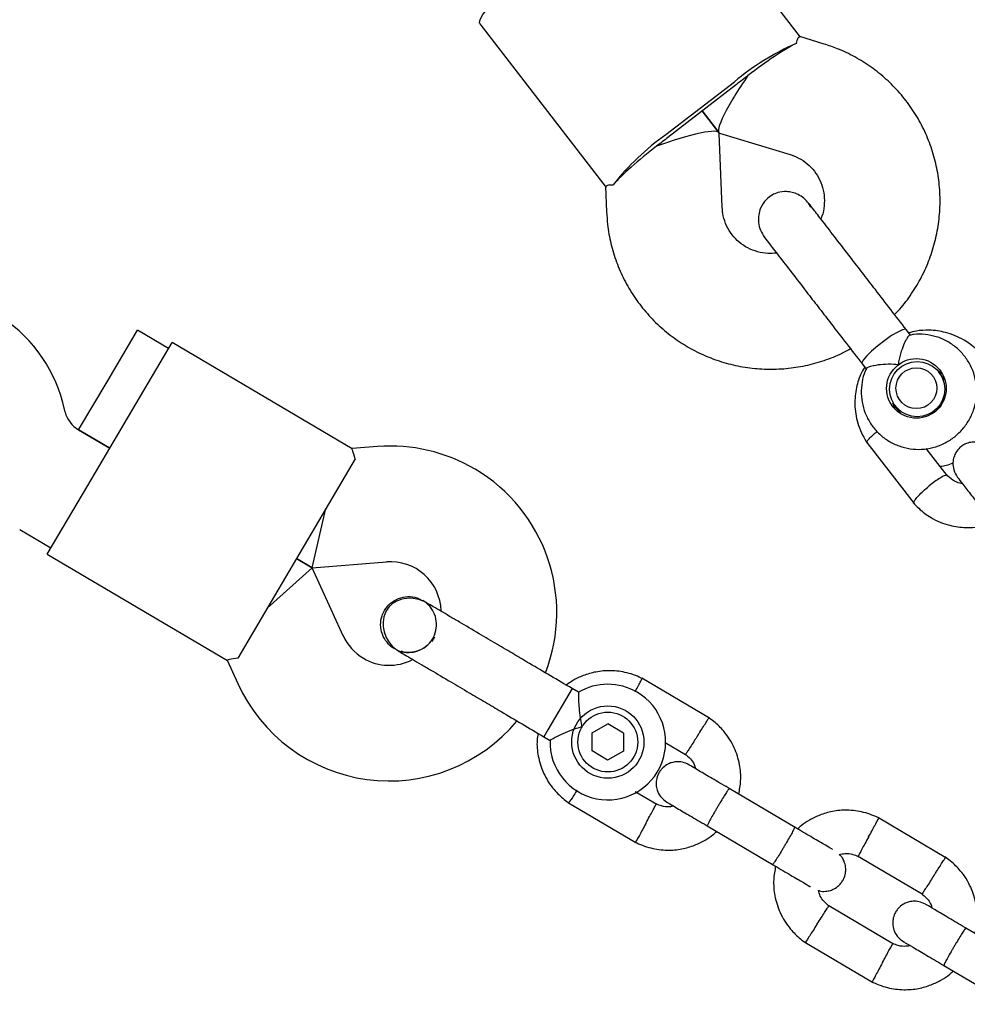
# Model space of a CAD drawing. Units: millimetres. Extents: x -5907 to 4839, y -3372 to 9219.
# Drawn here: x -362 to -231, y 3442 to 3578 of the extents above; entities that cross this region are included whole.
import ezdxf

# ---------------------------------------------------------------- set-up
doc = ezdxf.new("R2010")
doc.units = ezdxf.units.MM
doc.layers.add('Toestel 2D', color=7, linetype='Continuous', lineweight=20)

# ---------------------------------------------------------------- blocks, each defined once
blk = doc.blocks.new('BG-9406-RB')
at = {"layer": 'Toestel 2D', "linetype": 'Continuous', "lineweight": 25}
for p, q in [((-253.97, 3575.61), (-271.42, 3598.22)), ((-298.34, 3577.45), (-280.89, 3554.84)), ((-250.72, 3574.68), (-254.06, 3575.7)), ((-272.63, 3562.14), (-263.13, 3569.47)), ((-262.83, 3569.09), (-272.33, 3561.75)), ((-267.58, 3565.42), (-265.27, 3562.43)), ((-265.27, 3562.43), (-267.58, 3565.42)), ((-264.82, 3552.1), (-265.23, 3562.32)), ((-265.18, 3562.36), (-255.4, 3559.38)), ((-280.95, 3554.95), (-280.81, 3551.46)), ((-252.57, 3552.11), (-252.88, 3552.68)), ((-258.95, 3547.99), (-258.85, 3547.84)), ((-238.75, 3534.4), (-239.35, 3535.18)), ((-349.79, 3528.18), (-345.73, 3535.07)), ((-341.42, 3532.53), (-345.73, 3535.07)), ((-346.5, 3523.92), (-340.91, 3533.39)), ((-315.99, 3518.69), (-340.91, 3533.39)), ((-245.47, 3530.45), (-244.86, 3529.66)), ((-234.01, 3528.22), (-234.84, 3529.29)), ((-353.86, 3521.29), (-349.79, 3528.18)), ((-355.72, 3523.75), (-356.06, 3525.08)), ((-240.92, 3524.59), (-240.1, 3523.52)), ((-352.6, 3513.58), (-346.5, 3523.92)), ((-349.55, 3518.75), (-353.88, 3521.3)), ((-353.86, 3521.29), (-349.55, 3518.75)), ((-312.49, 3518.98), (-316.01, 3518.7)), ((-244.81, 3519.56), (-238.27, 3511.09)), ((-233.69, 3514.98), (-236.57, 3518.71)), ((-315.58, 3517.28), (-320.66, 3508.67)), ((-358.19, 3504.11), (-352.6, 3513.58)), ((-321.54, 3502.22), (-319.65, 3510.4)), ((-320.66, 3508.67), (-326.76, 3498.34)), ((-362.01, 3507.52), (-357.68, 3504.97)), ((-358.19, 3504.11), (-333.26, 3489.4)), ((-321.54, 3502.22), (-323.71, 3503.51)), ((-323.71, 3503.51), (-321.54, 3502.22)), ((-321.54, 3502.22), (-311.24, 3503.03)), ((-321.54, 3502.22), (-327.77, 3496.62)), ((-317.26, 3492.82), (-321.54, 3502.22)), ((-326.76, 3498.34), (-331.84, 3489.73)), ((-306.24, 3497.69), (-306.23, 3497.68)), ((-306.24, 3497.69), (-306.23, 3497.68)), ((-310.15, 3491.02), (-310.17, 3491.03)), ((-310.15, 3491.02), (-310.17, 3491.03)), ((-333.29, 3489.41), (-331.82, 3486.2)), ((-266.59, 3481.41), (-275.93, 3486.92)), ((-285.57, 3485.5), (-288.92, 3479.81)), ((-284.71, 3484.99), (-285.57, 3485.5)), ((-288.92, 3479.81), (-289.5, 3478.84)), ((-282.81, 3476.87), (-282.79, 3479.36)), ((-282.79, 3479.36), (-280.63, 3480.6)), ((-278.48, 3479.33), (-280.63, 3480.6)), ((-278.48, 3479.33), (-278.49, 3476.84)), ((-289.5, 3478.84), (-288.62, 3478.32)), ((-272.69, 3478.05), (-269.89, 3476.39)), ((-280.66, 3475.61), (-282.81, 3476.87)), ((-278.49, 3476.84), (-280.66, 3475.61)), ((-273.86, 3469.46), (-276.86, 3471.23)), ((-254.72, 3466.29), (-263.83, 3471.67)), ((-286.09, 3469.71), (-276.74, 3464.2)), ((-233.86, 3462.1), (-243.2, 3467.62)), ((-266.88, 3466.5), (-257.77, 3461.12)), ((-246.09, 3462.36), (-237.16, 3457.09)), ((-241.13, 3450.15), (-250.06, 3455.42)), ((-221.99, 3446.98), (-231.1, 3452.36)), ((-253.36, 3450.41), (-244.01, 3444.89)), ((-234.15, 3447.19), (-225.04, 3441.82))]:
    blk.add_line(p, q, dxfattribs=at)
at = {"layer": 'Toestel 2D', "linetype": 'Continuous', "lineweight": 25, "flags": 128}
for points in [[(-298.34, 3577.45), (-298.4, 3577.61), (-298.3, 3578.09), (-297.91, 3578.78), (-297.23, 3579.65), (-296.3, 3580.68), (-295.14, 3581.83), (-293.79, 3583.05), (-292.3, 3584.32), (-290.72, 3585.58)], [(-239.35, 3535.18), (-239.45, 3535.22), (-239.86, 3535.14), (-240.52, 3534.83), (-241.37, 3534.33), (-242.31, 3533.67), (-243.27, 3532.93), (-244.14, 3532.18), (-244.85, 3531.49)], [(-244.85, 3531.49), (-245.31, 3530.93), (-245.5, 3530.56), (-245.48, 3530.45)], [(-235.15, 3529.65), (-235.07, 3529.6), (-234.36, 3529.06)], [(-240.83, 3524.07), (-241.17, 3524.9), (-241.19, 3524.99)]]:
    blk.add_lwpolyline(points, dxfattribs=at)
at = {"layer": 'Toestel 2D', "linetype": 'Continuous', "lineweight": 25}
for centre, radius in [((-237.94, 3527.03), 4.12), ((-237.83, 3526.93), 3.82), ((-237.94, 3527.06), 2.83), ((-280.64, 3478.1), 5), ((-280.64, 3478.1), 4.14)]:
    blk.add_circle(centre, radius, dxfattribs=at)
for centre, radius, start, end in [((-239.75, 3541.24), 36.65, 113.8732, 129.6305), ((-232.78, 3530.16), 49.18, 126.4995, 127.6646), ((-231.2, 3531.38), 49.18, 127.6611, 128.8263), ((-251.24, 3532.37), 36.65, 125.6953, 141.4525), ((-243.87, 3521.6), 49.18, 126.4995, 127.6646), ((-242.28, 3522.82), 49.18, 127.6611, 128.8263), ((-375.43, 3520.08), 20, 14.4643, 59.4643), ((-351.85, 3524.75), 4, 194.4643, 239.4643), ((-310.7, 3496.05), 23, 59.4643, 94.4643), ((-310.7, 3496.05), 23, 338.7026, 59.4643), ((-310.7, 3496.05), 7, 1.7552, 94.4643), ((-310.89, 3495.72), 7, 204.4643, 239.4643), ((-316.8, 3499.43), 13.98, 327.9071, 331.0214), ((-310.89, 3495.72), 7, 239.4643, 297.3534), ((-310.89, 3495.72), 23, 204.4643, 320.2034), ((-280.64, 3478.1), 8, 59.4643, 120.6094), ((-280.64, 3478.1), 8, 178.1867, 59.4643)]:
    blk.add_arc(centre, radius, start, end, dxfattribs=at)
for centre, major_axis, ratio, start_param, end_param in [((-260.46, 3569.29), (7.73, 5.97), 0.132346, 0.611931, 1.570796), ((-260.46, 3569.29), (4.77, 6.9), 0.146987, 1.523982, 3.188407), ((-273.12, 3559.51), (7.88, 2.87), 0.146987, 6.236371, 7.900796), ((-273.12, 3559.51), (7.73, 5.97), 0.132346, 1.570796, 2.529661)]:
    blk.add_ellipse(centre, major_axis=major_axis, ratio=ratio, start_param=start_param, end_param=end_param, dxfattribs=at)
for points, knots in [([(-254.08, 3575.64), (-254.17, 3575.64), (-254.34, 3575.64), (-254.51, 3575.04), (-254.58, 3574.76)], [0, 0, 0, 0, 0.533722, 1, 1, 1, 1]), ([(-240.96, 3537.26), (-240.64, 3537.58), (-239.7, 3538.56), (-238.38, 3540.4), (-237.03, 3542.74), (-235.97, 3545.23), (-235.21, 3547.81), (-234.76, 3550.47), (-234.62, 3553.16), (-234.8, 3555.85), (-235.29, 3558.49), (-236.09, 3561.05), (-237.19, 3563.5), (-238.56, 3565.8), (-240.2, 3567.92), (-242.07, 3569.83), (-244.16, 3571.51), (-246.43, 3572.93), (-248.64, 3573.98), (-250.1, 3574.47), (-250.72, 3574.68)], [0, 0, 0, 0, 0.029471, 0.087639, 0.145803, 0.203954, 0.262086, 0.320194, 0.378273, 0.43632, 0.494333, 0.552315, 0.610266, 0.668192, 0.726099, 0.783993, 0.84188, 0.899768, 0.957665, 1, 1, 1, 1]), ([(-255.4, 3559.38), (-255.23, 3559.32), (-254.61, 3559.11), (-253.6, 3558.58), (-252.49, 3557.66), (-251.6, 3556.51), (-250.99, 3555.19), (-250.66, 3553.76), (-250.67, 3552.3), (-250.85, 3551.18), (-251.12, 3550.61), (-251.17, 3550.49)], [0, 0, 0, 0, 0.046697, 0.176849, 0.307904, 0.439893, 0.572283, 0.704201, 0.835121, 0.96478, 1, 1, 1, 1]), ([(-280.89, 3554.95), (-280.86, 3555.04), (-280.82, 3555.2), (-280.2, 3555.21), (-279.91, 3555.21)], [0, 0, 0, 0, 0.533722, 1, 1, 1, 1]), ([(-252.83, 3552.63), (-253.05, 3552.88), (-253.48, 3553.37), (-254.28, 3553.87), (-255.1, 3554.17), (-256.05, 3554.31), (-257, 3554.2), (-257.97, 3553.79), (-258.85, 3553.1), (-259.49, 3552.14), (-259.81, 3551.02), (-259.83, 3549.98), (-259.58, 3548.87), (-259.16, 3548.23), (-258.95, 3547.91)], [0, 0, 0, 0, 0.080162, 0.157357, 0.228769, 0.292287, 0.39139, 0.458273, 0.538909, 0.657711, 0.733349, 0.817897, 0.9082, 1, 1, 1, 1]), ([(-257.28, 3545.75), (-257.69, 3545.72), (-258.59, 3545.65), (-259.95, 3545.9), (-261.29, 3546.42), (-262.49, 3547.23), (-263.49, 3548.27), (-264.24, 3549.51), (-264.7, 3550.81), (-264.78, 3551.7), (-264.82, 3552.1)], [0, 0, 0, 0, 0.1079604, 0.2359388, 0.3650924, 0.4955066, 0.6270275, 0.7592349, 0.891397, 1, 1, 1, 1]), ([(-246.83, 3544.86), (-247.5, 3545.73), (-248.9, 3547.54), (-250.72, 3549.91), (-252.18, 3551.79), (-252.61, 3552.35), (-252.83, 3552.63)], [0, 0, 0, 0, 0.233755, 0.485524, 0.745036, 1, 1, 1, 1]), ([(-280.81, 3551.46), (-280.77, 3550.88), (-280.68, 3549.4), (-280.25, 3547.07), (-279.48, 3544.5), (-278.4, 3542.04), (-277.05, 3539.73), (-275.43, 3537.59), (-273.57, 3535.67), (-271.5, 3533.97), (-269.24, 3532.53), (-266.82, 3531.36), (-264.29, 3530.49), (-261.66, 3529.92), (-258.98, 3529.65), (-256.29, 3529.71), (-253.62, 3530.07), (-251.01, 3530.76), (-248.81, 3531.57), (-247.55, 3532.27), (-247.08, 3532.53)], [0, 0, 0, 0, 0.03772, 0.095706, 0.153689, 0.211643, 0.269571, 0.327478, 0.385373, 0.44326, 0.501148, 0.559044, 0.616955, 0.67489, 0.732852, 0.790844, 0.84887, 0.906928, 0.965018, 1, 1, 1, 1]), ([(-258.95, 3547.91), (-258.73, 3547.63), (-258.3, 3547.07), (-256.84, 3545.18), (-255.02, 3542.82), (-253.62, 3541.01), (-252.95, 3540.13)], [0, 0, 0, 0, 0.2549639, 0.5144756, 0.7662452, 1, 1, 1, 1]), ([(-244.85, 3529.75), (-244.91, 3529.64), (-245.22, 3529.07), (-245.49, 3527.9), (-245.62, 3526.32), (-245.42, 3524.73), (-244.91, 3523.22), (-244.11, 3521.84), (-243.06, 3520.65), (-241.79, 3519.7), (-240.35, 3519.02), (-238.81, 3518.63), (-237.22, 3518.56), (-235.64, 3518.8), (-234.14, 3519.35), (-232.77, 3520.18), (-231.6, 3521.27), (-230.66, 3522.56), (-229.99, 3524.02), (-229.62, 3525.58), (-229.58, 3527.18), (-229.85, 3528.75), (-230.42, 3530.24), (-231.29, 3531.57), (-232.39, 3532.71), (-233.71, 3533.61), (-235.17, 3534.23), (-236.73, 3534.53), (-237.98, 3534.58), (-238.67, 3534.43), (-238.85, 3534.39)], [0, 0, 0, 0, 0.008492, 0.046268, 0.084019, 0.121731, 0.159394, 0.197009, 0.234582, 0.272126, 0.309657, 0.347194, 0.384757, 0.422361, 0.460014, 0.497718, 0.535464, 0.573239, 0.611022, 0.648794, 0.686537, 0.724239, 0.761891, 0.799495, 0.837061, 0.8746, 0.91213, 0.949671, 0.987243, 1, 1, 1, 1]), ([(-238.84, 3534.38), (-238.87, 3534.38), (-238.96, 3534.39), (-239.24, 3534), (-239.64, 3533.26), (-240.07, 3532.14), (-240.34, 3531.09), (-240.45, 3530.43), (-240.46, 3530.29), (-240.47, 3530.29)], [0, 0, 0, 0, 0.0953391, 0.2783416, 0.4691358, 0.6830525, 0.9318203, 0.998029, 1, 1, 1, 1]), ([(-228.87, 3531.63), (-229.12, 3531.9), (-229.61, 3532.44), (-230.45, 3533.13), (-231.82, 3534.04), (-233.73, 3534.83), (-236, 3535.14), (-237.73, 3535.04), (-238.65, 3534.81), (-239, 3534.72)], [0, 0, 0, 0, 0.098482, 0.197339, 0.291082, 0.540866, 0.744917, 0.903151, 1, 1, 1, 1]), ([(-245.1, 3529.97), (-245.3, 3529.63), (-245.86, 3528.66), (-246.37, 3526.8), (-246.55, 3524.4), (-246.13, 3522.26), (-245.44, 3520.58), (-244.95, 3519.8), (-244.71, 3519.42)], [0, 0, 0, 0, 0.107111, 0.298191, 0.512654, 0.750478, 0.878462, 1, 1, 1, 1]), ([(-240.47, 3530.29), (-240.47, 3530.29), (-240.67, 3530.31), (-241.39, 3530.38), (-242.59, 3530.37), (-243.5, 3530.24), (-244.16, 3530.09), (-244.59, 3529.96), (-244.9, 3529.82), (-244.86, 3529.76), (-244.86, 3529.75)], [0, 0, 0, 0, 0.00197, 0.097822, 0.344032, 0.59155, 0.614692, 0.799059, 0.976527, 1, 1, 1, 1]), ([(-244.76, 3519.52), (-244.77, 3519.53), (-244.8, 3519.57), (-244.75, 3519.73), (-244.52, 3520.05), (-244.03, 3520.54), (-243.57, 3520.91), (-243.37, 3521.08)], [0, 0, 0, 0, 0.0999241, 0.2330001, 0.5020508, 0.7711328, 1, 1, 1, 1]), ([(-227.49, 3518.39), (-227.71, 3518.63), (-228.14, 3519.09), (-228.92, 3519.46), (-229.61, 3519.61), (-230.31, 3519.61), (-230.92, 3519.47), (-231.5, 3519.18), (-232.03, 3518.78), (-232.46, 3518.24), (-232.78, 3517.53), (-232.93, 3516.71), (-232.83, 3515.69), (-232.44, 3515.06), (-232.24, 3514.72)], [0, 0, 0, 0, 0.101717, 0.191144, 0.266597, 0.328328, 0.415603, 0.467701, 0.526296, 0.621797, 0.690356, 0.775998, 0.879931, 1, 1, 1, 1]), ([(-315.58, 3517.28), (-315.72, 3517.72), (-315.99, 3518.54), (-316, 3518.62), (-316, 3518.66)], [0, 0, 0, 0, 0.5323206, 1, 1, 1, 1]), ([(-234.68, 3516.25), (-234.37, 3516.29), (-233.75, 3516.35), (-233.17, 3516.59), (-232.88, 3516.72)], [0, 0, 0, 0, 0.4968691, 1, 1, 1, 1]), ([(-233.7, 3514.98), (-233.72, 3515), (-233.79, 3515.04), (-234.09, 3514.96), (-234.65, 3514.65), (-235.38, 3514.17), (-235.94, 3513.73), (-236.24, 3513.48), (-236.28, 3513.45), (-236.29, 3513.44)], [0, 0, 0, 0, 0.097577, 0.314134, 0.53071, 0.747347, 0.964056, 0.991346, 1, 1, 1, 1]), ([(-231.58, 3513.87), (-231.7, 3513.88), (-232.16, 3513.94), (-232.97, 3514.32), (-233.51, 3514.83), (-233.8, 3515.1)], [0, 0, 0, 0, 0.13802, 0.538726, 1, 1, 1, 1]), ([(-238.3, 3511.14), (-238.3, 3511.14), (-238.34, 3511.14), (-238.32, 3511.27), (-238.21, 3511.53), (-237.79, 3512.04), (-237.18, 3512.67), (-236.65, 3513.14), (-236.35, 3513.4), (-236.3, 3513.43), (-236.29, 3513.44)], [0, 0, 0, 0, 0.007567, 0.112876, 0.325788, 0.53871, 0.751708, 0.964706, 0.991492, 1, 1, 1, 1]), ([(-232.21, 3514.69), (-232.22, 3514.69), (-232.24, 3514.72), (-231.57, 3513.85), (-230.39, 3512.32), (-229.34, 3510.96), (-228.81, 3510.28)], [0, 0, 0, 0, 0.16877, 0.445793, 0.722817, 1, 1, 1, 1]), ([(-238.39, 3511.23), (-238.14, 3510.96), (-237.64, 3510.42), (-236.81, 3509.73), (-235.44, 3508.82), (-233.53, 3508.03), (-231.25, 3507.72), (-229.47, 3507.84), (-228.24, 3508.11), (-227.61, 3508.33), (-227.37, 3508.41)], [0, 0, 0, 0, 0.090993, 0.182331, 0.268944, 0.499731, 0.688263, 0.834462, 0.938302, 1, 1, 1, 1]), ([(-305.57, 3497.29), (-305.9, 3497.46), (-306.53, 3497.79), (-307.8, 3498.05), (-309.16, 3497.94), (-310.2, 3497.44), (-310.75, 3496.98), (-311.17, 3496.5), (-311.62, 3495.65), (-311.8, 3494.49), (-311.62, 3493.31), (-311.21, 3492.3), (-310.5, 3491.33), (-309.84, 3490.87), (-309.5, 3490.64)], [0, 0, 0, 0, 0.0841843, 0.1642816, 0.301314, 0.3993134, 0.4336215, 0.4631377, 0.5408449, 0.6579731, 0.7331036, 0.8173642, 0.9076886, 1, 1, 1, 1]), ([(-311.53, 3496.32), (-311.28, 3496.68), (-310.76, 3497.38), (-309.6, 3498.04), (-308.31, 3498.29), (-307.12, 3498.16), (-306.5, 3497.79), (-306.25, 3497.64)], [0, 0, 0, 0, 0.2141378, 0.4282758, 0.6424045, 0.8565091, 1, 1, 1, 1]), ([(-310.13, 3491.06), (-310.01, 3490.98), (-309.54, 3490.64), (-308.51, 3490.45), (-307.2, 3490.55), (-306, 3491.1), (-305.04, 3492.01), (-304.44, 3493.19), (-304.27, 3494.51), (-304.54, 3495.8), (-305.2, 3496.93), (-305.89, 3497.43), (-306.23, 3497.67)], [0, 0, 0, 0, 0.0355114, 0.1432004, 0.2508795, 0.3585669, 0.4662867, 0.5740472, 0.6818221, 0.7895707, 0.8972779, 1, 1, 1, 1]), ([(-295.91, 3491.59), (-296.75, 3492.09), (-298.6, 3493.18), (-300.84, 3494.5), (-302.57, 3495.52), (-303.8, 3496.25), (-304.85, 3496.87), (-305.33, 3497.15), (-305.57, 3497.29)], [0, 0, 0, 0, 0.203167, 0.442133, 0.57405, 0.712332, 0.855076, 1, 1, 1, 1]), ([(-310.15, 3491.03), (-310.17, 3491.04), (-310.59, 3491.2), (-311.23, 3491.88), (-311.91, 3492.99), (-312.14, 3494.3), (-311.98, 3495.45), (-311.66, 3496.08), (-311.53, 3496.32)], [0, 0, 0, 0, 0.009857, 0.223846, 0.437861, 0.651912, 0.865993, 1, 1, 1, 1]), ([(-305.19, 3492.02), (-305.26, 3491.91), (-305.57, 3491.42), (-306.45, 3490.85), (-307.68, 3490.48), (-308.67, 3490.44), (-309.15, 3490.63), (-309.22, 3490.67)], [0, 0, 0, 0, 0.089667, 0.375629, 0.661522, 0.947304, 1, 1, 1, 1]), ([(-309.5, 3490.64), (-309.26, 3490.49), (-308.78, 3490.21), (-307.72, 3489.59), (-306.5, 3488.87), (-304.76, 3487.84), (-302.52, 3486.52), (-300.68, 3485.43), (-299.83, 3484.93)], [0, 0, 0, 0, 0.144924, 0.287668, 0.42595, 0.557867, 0.796833, 1, 1, 1, 1]), ([(-331.84, 3489.73), (-332.29, 3489.64), (-333.13, 3489.48), (-333.21, 3489.45), (-333.25, 3489.43)], [0, 0, 0, 0, 0.532321, 1, 1, 1, 1]), ([(-275.77, 3486.84), (-276.12, 3487), (-276.83, 3487.35), (-278.32, 3487.81), (-280.17, 3488.05), (-282.23, 3487.87), (-283.99, 3487.36), (-285.36, 3486.72), (-286.09, 3486.19), (-286.39, 3485.98)], [0, 0, 0, 0, 0.102295, 0.211765, 0.415025, 0.597902, 0.760373, 0.902416, 1, 1, 1, 1]), ([(-276.85, 3485.09), (-276.84, 3485.11), (-276.67, 3485.43), (-276.38, 3485.96), (-276.06, 3486.56), (-275.92, 3486.82), (-275.88, 3486.9), (-275.88, 3486.89), (-275.88, 3486.88)], [0, 0, 0, 0, 0.022194, 0.292524, 0.562821, 0.833067, 0.96671, 1, 1, 1, 1]), ([(-284.71, 3484.99), (-284.71, 3484.95), (-284.71, 3484.87), (-284.71, 3484.26), (-284.67, 3483.34), (-284.57, 3482.09), (-284.4, 3480.99), (-284.24, 3480.35), (-284.21, 3480.21), (-284.21, 3480.2)], [0, 0, 0, 0, 0.165785, 0.334537, 0.510474, 0.707733, 0.937129, 0.998183, 1, 1, 1, 1]), ([(-268.26, 3478.92), (-268.26, 3478.93), (-268.24, 3478.95), (-268.21, 3479), (-268.09, 3479.18), (-267.81, 3479.63), (-267.39, 3480.28), (-266.97, 3480.93), (-266.71, 3481.34), (-266.63, 3481.47), (-266.64, 3481.44), (-266.64, 3481.44)], [0, 0, 0, 0, 0.008574, 0.015064, 0.041026, 0.1452, 0.355729, 0.570407, 0.785048, 0.999648, 1, 1, 1, 1]), ([(-262.52, 3470.89), (-262.41, 3471.51), (-262.16, 3472.86), (-262.35, 3475.07), (-263.08, 3477.43), (-264.19, 3479.18), (-265.24, 3480.32), (-265.96, 3480.96), (-266.49, 3481.33), (-266.75, 3481.52)], [0, 0, 0, 0, 0.154699, 0.337396, 0.539914, 0.762222, 0.840956, 0.921905, 1, 1, 1, 1]), ([(-290.28, 3479.3), (-290.34, 3478.99), (-290.51, 3477.95), (-290.32, 3476.06), (-289.59, 3473.69), (-288.48, 3471.94), (-287.43, 3470.81), (-286.71, 3470.16), (-286.19, 3469.79), (-285.93, 3469.61)], [0, 0, 0, 0, 0.0840833, 0.2820432, 0.5014792, 0.7423589, 0.8276705, 0.9153822, 1, 1, 1, 1]), ([(-284.21, 3480.2), (-284.21, 3480.2), (-284.41, 3480.15), (-285.1, 3479.95), (-286.26, 3479.52), (-287.14, 3479.11), (-287.79, 3478.79), (-288.25, 3478.55), (-288.61, 3478.35), (-288.6, 3478.35), (-288.6, 3478.36)], [0, 0, 0, 0, 0.001813, 0.090025, 0.31661, 0.544399, 0.565697, 0.735368, 0.89869, 1, 1, 1, 1]), ([(-268.26, 3478.92), (-268.27, 3478.91), (-268.28, 3478.89), (-268.32, 3478.83), (-268.43, 3478.65), (-268.72, 3478.21), (-269.14, 3477.55), (-269.55, 3476.91), (-269.82, 3476.5), (-269.9, 3476.37), (-269.89, 3476.39), (-269.89, 3476.39)], [0, 0, 0, 0, 0.008575, 0.015065, 0.041031, 0.145218, 0.355772, 0.570496, 0.785185, 0.999813, 1, 1, 1, 1]), ([(-269.42, 3474.97), (-269.71, 3475.1), (-270.26, 3475.36), (-271.1, 3475.41), (-271.8, 3475.28), (-272.44, 3475.02), (-272.96, 3474.64), (-273.37, 3474.17), (-273.71, 3473.62), (-273.93, 3472.95), (-273.97, 3472.17), (-273.82, 3471.37), (-273.36, 3470.46), (-272.78, 3470.03), (-272.47, 3469.8)], [0, 0, 0, 0, 0.101895, 0.190609, 0.264804, 0.325235, 0.411571, 0.465521, 0.524723, 0.618755, 0.686668, 0.772356, 0.877462, 1, 1, 1, 1]), ([(-270.02, 3476.48), (-269.74, 3476.26), (-269.22, 3475.84), (-268.7, 3475.13), (-268.58, 3474.64), (-268.53, 3474.44)], [0, 0, 0, 0, 0.413971, 0.768586, 1, 1, 1, 1]), ([(-263.71, 3471.59), (-264.47, 3472.05), (-266, 3472.95), (-267.89, 3474.06), (-269.18, 3474.82), (-269.34, 3474.91), (-269.41, 3474.96)], [0, 0, 0, 0, 0.252143, 0.504247, 0.756352, 1, 1, 1, 1]), ([(-284.89, 3471.46), (-284.92, 3471.42), (-285.12, 3471.1), (-285.46, 3470.57), (-285.83, 3470), (-285.99, 3469.75), (-286.03, 3469.67), (-286.03, 3469.68), (-286.03, 3469.69)], [0, 0, 0, 0, 0.039826, 0.3052815, 0.5707044, 0.8360769, 0.96731, 1, 1, 1, 1]), ([(-263.83, 3471.67), (-263.83, 3471.67), (-263.84, 3471.67), (-263.93, 3471.58), (-264.22, 3471.15), (-264.63, 3470.5), (-265.05, 3469.82), (-265.39, 3469.25), (-265.64, 3468.82), (-265.97, 3468.25), (-266.35, 3467.58), (-266.69, 3466.95), (-266.86, 3466.59), (-266.89, 3466.51), (-266.88, 3466.5), (-266.88, 3466.5)], [0, 0, 0, 0, 0.0042865, 0.1116213, 0.2189554, 0.3262763, 0.4335768, 0.4866395, 0.5396978, 0.5927561, 0.7000285, 0.8073133, 0.9146378, 0.9957135, 1, 1, 1, 1]), ([(-272.46, 3469.79), (-272.38, 3469.75), (-272.23, 3469.66), (-270.94, 3468.89), (-269.05, 3467.78), (-267.52, 3466.88), (-266.76, 3466.43)], [0, 0, 0, 0, 0.2436483, 0.4957527, 0.747857, 1, 1, 1, 1]), ([(-275.37, 3466.87), (-275.36, 3466.88), (-275.2, 3467.19), (-274.87, 3467.8), (-274.45, 3468.58), (-274.13, 3469.18), (-273.98, 3469.44), (-273.94, 3469.52), (-273.95, 3469.51), (-273.95, 3469.51)], [0, 0, 0, 0, 0.008578, 0.223386, 0.438195, 0.652991, 0.867739, 0.973924, 1, 1, 1, 1]), ([(-271.53, 3469.24), (-271.72, 3469.2), (-272.27, 3469.09), (-273.12, 3469.18), (-273.69, 3469.44), (-273.93, 3469.55)], [0, 0, 0, 0, 0.241277, 0.678734, 1, 1, 1, 1]), ([(-243.04, 3467.53), (-243.39, 3467.7), (-244.1, 3468.04), (-245.59, 3468.5), (-247.44, 3468.75), (-249.5, 3468.57), (-251.27, 3468.06), (-252.7, 3467.36), (-253.71, 3466.69), (-254.21, 3466.23), (-254.37, 3466.09)], [0, 0, 0, 0, 0.094529, 0.195688, 0.383516, 0.55251, 0.702646, 0.833906, 0.946272, 1, 1, 1, 1]), ([(-244.58, 3464.95), (-244.57, 3464.96), (-244.4, 3465.26), (-244.08, 3465.87), (-243.65, 3466.65), (-243.33, 3467.25), (-243.19, 3467.51), (-243.15, 3467.59), (-243.15, 3467.58), (-243.15, 3467.58)], [0, 0, 0, 0, 0.008575, 0.223306, 0.438036, 0.652739, 0.867401, 0.973557, 1, 1, 1, 1]), ([(-276.9, 3464.29), (-276.56, 3464.12), (-275.84, 3463.78), (-274.36, 3463.32), (-272.5, 3463.07), (-270.44, 3463.25), (-268.68, 3463.76), (-267.24, 3464.46), (-266.23, 3465.13), (-265.74, 3465.58), (-265.57, 3465.73)], [0, 0, 0, 0, 0.094528, 0.195688, 0.383516, 0.552509, 0.702645, 0.833905, 0.946271, 1, 1, 1, 1]), ([(-275.37, 3466.87), (-275.38, 3466.86), (-275.54, 3466.55), (-275.87, 3465.95), (-276.29, 3465.16), (-276.61, 3464.57), (-276.76, 3464.3), (-276.8, 3464.23), (-276.79, 3464.24), (-276.79, 3464.24)], [0, 0, 0, 0, 0.008575, 0.223298, 0.438019, 0.652713, 0.867367, 0.973519, 1, 1, 1, 1]), ([(-254.79, 3466.33), (-254.79, 3466.33), (-254.78, 3466.32), (-254.82, 3466.2), (-255.05, 3465.75), (-255.42, 3465.07), (-255.82, 3464.37), (-256.15, 3463.8), (-256.41, 3463.37), (-256.75, 3462.81), (-257.15, 3462.15), (-257.53, 3461.55), (-257.76, 3461.22), (-257.83, 3461.16), (-257.84, 3461.16), (-257.84, 3461.16)], [0, 0, 0, 0, 0.004286, 0.111621, 0.218955, 0.326276, 0.433577, 0.48664, 0.539698, 0.592756, 0.700028, 0.807313, 0.914638, 0.995714, 1, 1, 1, 1]), ([(-249.55, 3463.24), (-249.58, 3463.26), (-249.75, 3463.36), (-250.87, 3464.02), (-252.75, 3465.13), (-254.3, 3466.04), (-255.07, 3466.5)], [0, 0, 0, 0, 0.072374, 0.381523, 0.690672, 1, 1, 1, 1]), ([(-244.58, 3464.95), (-244.58, 3464.93), (-244.75, 3464.63), (-245.08, 3464.02), (-245.5, 3463.24), (-245.82, 3462.64), (-245.96, 3462.37), (-246, 3462.3), (-246, 3462.31), (-246, 3462.31)], [0, 0, 0, 0, 0.008575, 0.223309, 0.438042, 0.652763, 0.867436, 0.973585, 1, 1, 1, 1]), ([(-251.47, 3457.56), (-251.43, 3457.55), (-251.13, 3457.43), (-250.56, 3457.43), (-249.87, 3457.55), (-249.23, 3457.82), (-248.71, 3458.19), (-248.3, 3458.66), (-247.95, 3459.21), (-247.74, 3459.88), (-247.7, 3460.67), (-247.86, 3461.46), (-248.17, 3462.16), (-248.53, 3462.45), (-248.64, 3462.54)], [0, 0, 0, 0, 0.015523, 0.122186, 0.21139, 0.284047, 0.387849, 0.452713, 0.523892, 0.636947, 0.718599, 0.821622, 0.947992, 1, 1, 1, 1]), ([(-248.64, 3462.54), (-248.37, 3462.59), (-247.75, 3462.72), (-246.83, 3462.64), (-246.26, 3462.38), (-246.01, 3462.27)], [0, 0, 0, 0, 0.304196, 0.705375, 1, 1, 1, 1]), ([(-235.53, 3459.61), (-235.53, 3459.62), (-235.51, 3459.64), (-235.48, 3459.7), (-235.36, 3459.88), (-235.08, 3460.32), (-234.66, 3460.98), (-234.24, 3461.62), (-233.98, 3462.03), (-233.9, 3462.16), (-233.91, 3462.14), (-233.91, 3462.14)], [0, 0, 0, 0, 0.008574, 0.015064, 0.041026, 0.1452, 0.355729, 0.570407, 0.785048, 0.999648, 1, 1, 1, 1]), ([(-229.79, 3451.59), (-229.68, 3452.21), (-229.43, 3453.55), (-229.62, 3455.76), (-230.36, 3458.13), (-231.46, 3459.88), (-232.51, 3461.01), (-233.23, 3461.66), (-233.76, 3462.03), (-234.02, 3462.21)], [0, 0, 0, 0, 0.1546991, 0.3373964, 0.539914, 0.762222, 0.8409562, 0.9219053, 1, 1, 1, 1]), ([(-258.12, 3461.33), (-257.34, 3460.87), (-255.8, 3459.97), (-253.92, 3458.85), (-252.79, 3458.19), (-252.63, 3458.09), (-252.6, 3458.08)], [0, 0, 0, 0, 0.309327, 0.618477, 0.927626, 1, 1, 1, 1]), ([(-257.42, 3460.92), (-257.54, 3460.3), (-257.78, 3458.96), (-257.6, 3456.75), (-256.86, 3454.38), (-255.75, 3452.63), (-254.7, 3451.5), (-253.98, 3450.85), (-253.46, 3450.48), (-253.2, 3450.3)], [0, 0, 0, 0, 0.154701, 0.337398, 0.539915, 0.762223, 0.840957, 0.921906, 1, 1, 1, 1]), ([(-235.53, 3459.61), (-235.54, 3459.6), (-235.55, 3459.58), (-235.59, 3459.53), (-235.7, 3459.35), (-235.99, 3458.9), (-236.41, 3458.24), (-236.83, 3457.6), (-237.09, 3457.19), (-237.17, 3457.06), (-237.16, 3457.09), (-237.16, 3457.09)], [0, 0, 0, 0, 0.008575, 0.015065, 0.041031, 0.145218, 0.355772, 0.570496, 0.785185, 0.999813, 1, 1, 1, 1]), ([(-249.93, 3455.33), (-250.21, 3455.56), (-250.72, 3455.97), (-251.28, 3456.74), (-251.41, 3457.3), (-251.47, 3457.56)], [0, 0, 0, 0, 0.384859, 0.714535, 1, 1, 1, 1]), ([(-237.29, 3457.18), (-237.01, 3456.95), (-236.49, 3456.54), (-235.97, 3455.82), (-235.85, 3455.33), (-235.8, 3455.13)], [0, 0, 0, 0, 0.413971, 0.768586, 1, 1, 1, 1]), ([(-251.68, 3452.9), (-251.67, 3452.91), (-251.49, 3453.2), (-251.11, 3453.78), (-250.63, 3454.53), (-250.27, 3455.1), (-250.1, 3455.36), (-250.06, 3455.43), (-250.06, 3455.42), (-250.06, 3455.42)], [0, 0, 0, 0, 0.008575, 0.223309, 0.438042, 0.652763, 0.867436, 0.973585, 1, 1, 1, 1]), ([(-236.69, 3455.66), (-236.98, 3455.8), (-237.53, 3456.05), (-238.37, 3456.1), (-239.07, 3455.98), (-239.71, 3455.71), (-240.23, 3455.34), (-240.64, 3454.87), (-240.98, 3454.31), (-241.2, 3453.64), (-241.24, 3452.86), (-241.09, 3452.06), (-240.63, 3451.16), (-240.05, 3450.72), (-239.74, 3450.49)], [0, 0, 0, 0, 0.101895, 0.190609, 0.264804, 0.325235, 0.411571, 0.465521, 0.524723, 0.618755, 0.686668, 0.772356, 0.877462, 1, 1, 1, 1]), ([(-230.98, 3452.29), (-231.74, 3452.74), (-233.27, 3453.64), (-235.16, 3454.76), (-236.45, 3455.52), (-236.61, 3455.61), (-236.68, 3455.65)], [0, 0, 0, 0, 0.252143, 0.504247, 0.756352, 1, 1, 1, 1]), ([(-251.68, 3452.9), (-251.69, 3452.89), (-251.88, 3452.59), (-252.25, 3452.01), (-252.73, 3451.26), (-253.09, 3450.69), (-253.26, 3450.44), (-253.3, 3450.37), (-253.3, 3450.38), (-253.3, 3450.38)], [0, 0, 0, 0, 0.008575, 0.223306, 0.438036, 0.652739, 0.867401, 0.973557, 1, 1, 1, 1]), ([(-231.1, 3452.36), (-231.1, 3452.36), (-231.11, 3452.37), (-231.2, 3452.27), (-231.49, 3451.85), (-231.9, 3451.19), (-232.32, 3450.51), (-232.66, 3449.94), (-232.91, 3449.51), (-233.24, 3448.94), (-233.62, 3448.27), (-233.96, 3447.64), (-234.13, 3447.28), (-234.16, 3447.2), (-234.15, 3447.19), (-234.15, 3447.19)], [0, 0, 0, 0, 0.0042865, 0.1116213, 0.2189554, 0.3262763, 0.4335768, 0.4866395, 0.5396978, 0.5927561, 0.7000285, 0.8073133, 0.9146378, 0.9957135, 1, 1, 1, 1]), ([(-242.64, 3447.56), (-242.63, 3447.58), (-242.47, 3447.88), (-242.14, 3448.49), (-241.72, 3449.27), (-241.4, 3449.87), (-241.25, 3450.13), (-241.21, 3450.21), (-241.22, 3450.2), (-241.22, 3450.2)], [0, 0, 0, 0, 0.008578, 0.223386, 0.438195, 0.652991, 0.867739, 0.973924, 1, 1, 1, 1]), ([(-238.8, 3449.93), (-238.99, 3449.9), (-239.54, 3449.79), (-240.39, 3449.87), (-240.96, 3450.13), (-241.2, 3450.24)], [0, 0, 0, 0, 0.241277, 0.678734, 1, 1, 1, 1]), ([(-239.73, 3450.48), (-239.65, 3450.44), (-239.5, 3450.35), (-238.21, 3449.59), (-236.32, 3448.47), (-234.79, 3447.57), (-234.03, 3447.12)], [0, 0, 0, 0, 0.2436483, 0.4957527, 0.747857, 1, 1, 1, 1]), ([(-242.64, 3447.56), (-242.65, 3447.55), (-242.81, 3447.25), (-243.14, 3446.64), (-243.56, 3445.86), (-243.88, 3445.26), (-244.03, 3445), (-244.07, 3444.92), (-244.06, 3444.93), (-244.06, 3444.93)], [0, 0, 0, 0, 0.008575, 0.223298, 0.438019, 0.652713, 0.867367, 0.973519, 1, 1, 1, 1]), ([(-244.17, 3444.98), (-243.83, 3444.81), (-243.11, 3444.47), (-241.63, 3444.01), (-239.77, 3443.76), (-237.71, 3443.94), (-235.95, 3444.45), (-234.51, 3445.15), (-233.5, 3445.82), (-233.01, 3446.28), (-232.84, 3446.42)], [0, 0, 0, 0, 0.094528, 0.195688, 0.383516, 0.552509, 0.702645, 0.833905, 0.946271, 1, 1, 1, 1])]:
    blk.add_open_spline(points, degree=3, knots=knots, dxfattribs=at)
for points in [[(-243.62, 3540.7), (-244.15, 3541.39), (-245.22, 3542.77), (-246.29, 3544.16), (-246.83, 3544.86)], [(-239.35, 3535.18), (-240.07, 3536.1), (-241.5, 3537.95), (-242.91, 3539.79), (-243.62, 3540.7)], [(-252.95, 3540.13), (-252.41, 3539.44), (-251.34, 3538.05), (-250.27, 3536.67), (-249.74, 3535.98)], [(-249.74, 3535.98), (-249.03, 3535.06), (-247.62, 3533.23), (-246.19, 3531.38), (-245.47, 3530.45)], [(-291.47, 3488.97), (-292.19, 3489.4), (-293.62, 3490.25), (-295.15, 3491.14), (-295.91, 3491.59)], [(-285.57, 3485.5), (-286.58, 3486.09), (-288.6, 3487.28), (-290.51, 3488.41), (-291.47, 3488.97)], [(-299.83, 3484.93), (-299.07, 3484.49), (-297.55, 3483.59), (-296.11, 3482.74), (-295.4, 3482.32)], [(-295.4, 3482.32), (-294.44, 3481.75), (-292.53, 3480.63), (-290.51, 3479.43), (-289.5, 3478.84)]]:
    blk.add_open_spline(points, degree=3, dxfattribs=at)

msp = doc.modelspace()

# ---------------------------------------------------------------- block references
msp.add_blockref('BG-9406-RB', (0, 0))

doc.saveas('drawing.dxf')
